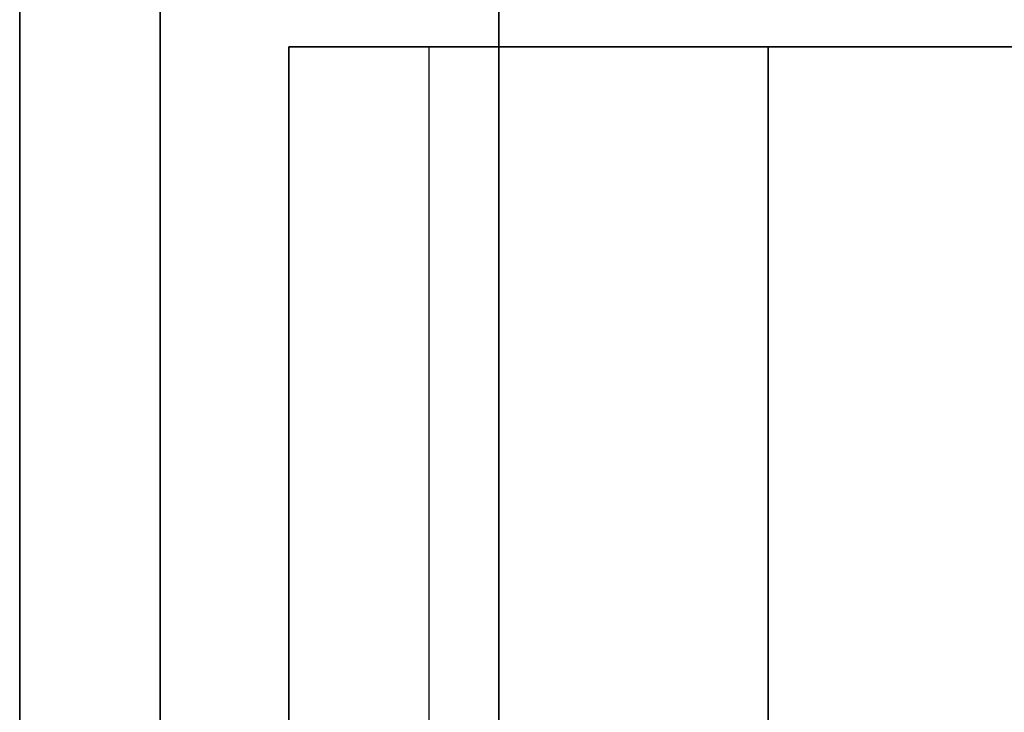
# Model space of a CAD drawing. Units: millimetres. Extents: x -235 to 763, y -77 to 352.
# Drawn here: x -29 to -27, y 330 to 332 of the extents above; entities that cross this region are included whole.
import ezdxf

# ---------------------------------------------------------------- set-up
doc = ezdxf.new("R2010")
doc.units = ezdxf.units.MM
doc.header["$MEASUREMENT"] = 0
doc.layers.add('CCReader', color=254, linetype='Continuous', true_color=0xe1e1e1)
doc.layers.add('Default', color=18, linetype='Continuous', true_color=0x000000)

msp = doc.modelspace()

# ---------------------------------------------------------------- linework, layer by layer
at = {"layer": 'CCReader', "color": 254, "true_color": 0xe1e1e1}
for p, q in [((-29.1929, 328.1064, -1052.3516), (-29.1929, 349.9504, -1052.3516)), ((-28.821, 328.1064, -1104.4306), (-28.821, 342.3304, -1104.4306)), ((-28.8209, 342.3304, -1000.2726), (-28.8209, 328.1064, -1000.2726))]:
    msp.add_line(p, q, dxfattribs=at)
at = {"layer": 'CCReader', "color": 254, "true_color": 0xe1e1e1, "extrusion": (0, -1.05406e-05, 1)}
msp.add_open_spline([(-29.1929, 328.1064, -1103.5326), (-29.1929, 332.8477, -1103.5326), (-29.1929, 337.5891, -1103.5325), (-29.1929, 342.3304, -1103.5325)], degree=3, dxfattribs=at)
msp.add_open_spline([(-29.1929, 328.1064, -1103.5326), (-29.1929, 332.8477, -1103.5326), (-29.1929, 337.5891, -1103.5325), (-29.1929, 342.3304, -1103.5325)], degree=3, dxfattribs=at)
at = {"layer": 'CCReader', "color": 254, "true_color": 0xe1e1e1, "extrusion": (1.7048e-14, 1.26195e-07, 1)}
msp.add_open_spline([(-29.1929, 342.3304, -1001.1706), (-29.1929, 337.5891, -1001.1706), (-29.1929, 332.8477, -1001.1706), (-29.1929, 328.1064, -1001.1706)], degree=3, dxfattribs=at)
msp.add_open_spline([(-29.1929, 342.3304, -1001.1706), (-29.1929, 337.5891, -1001.1706), (-29.1929, 332.8477, -1001.1706), (-29.1929, 328.1064, -1001.1706)], degree=3, dxfattribs=at)
at = {"layer": 'CCReader', "color": 254, "true_color": 0xe1e1e1}
for points in [[(-27.9229, 328.1064, -999.9006), (-27.9229, 329.0547, -999.9006), (-27.9229, 330.0029, -999.9006), (-27.9229, 331.8995, -999.9006), (-27.9229, 332.8477, -999.9006), (-27.9229, 334.7443, -999.9006), (-27.9229, 335.6925, -999.9006), (-27.9229, 337.5891, -999.9006), (-27.9229, 338.5373, -999.9006), (-27.9229, 340.4339, -999.9006), (-27.9229, 341.3821, -999.9006), (-27.9229, 342.3304, -999.9006)], [(-27.9229, 342.3304, -1104.8026), (-27.9229, 341.3821, -1104.8026), (-27.9229, 340.4339, -1104.8026), (-27.9229, 338.5373, -1104.8026), (-27.9229, 337.5891, -1104.8026), (-27.9229, 335.6925, -1104.8026), (-27.9229, 334.7443, -1104.8026), (-27.9229, 332.8477, -1104.8026), (-27.9229, 331.8995, -1104.8026), (-27.9229, 330.0029, -1104.8026), (-27.9229, 329.0547, -1104.8026), (-27.9229, 328.1064, -1104.8026)], [(-27.9229, 328.1064, -999.9006), (-27.9229, 329.0547, -999.9006), (-27.9229, 330.0029, -999.9006), (-27.9229, 331.8995, -999.9006), (-27.9229, 332.8477, -999.9006), (-27.9229, 334.7443, -999.9006), (-27.9229, 335.6925, -999.9006), (-27.9229, 337.5891, -999.9006), (-27.9229, 338.5373, -999.9006), (-27.9229, 340.4339, -999.9006), (-27.9229, 341.3821, -999.9006), (-27.9229, 342.3304, -999.9006)], [(-27.9229, 342.3304, -1104.8026), (-27.9229, 341.3821, -1104.8026), (-27.9229, 340.4339, -1104.8026), (-27.9229, 338.5373, -1104.8026), (-27.9229, 337.5891, -1104.8026), (-27.9229, 335.6925, -1104.8026), (-27.9229, 334.7443, -1104.8026), (-27.9229, 332.8477, -1104.8026), (-27.9229, 331.8995, -1104.8026), (-27.9229, 330.0029, -1104.8026), (-27.9229, 329.0547, -1104.8026), (-27.9229, 328.1064, -1104.8026)]]:
    msp.add_open_spline(points, degree=3, knots=[0, 0, 0, 0, 0.2, 0.2, 0.4, 0.4, 0.6, 0.6, 0.8, 0.8, 1, 1, 1, 1], dxfattribs=at)
at = {"layer": 'Default', "color": 254, "true_color": 0xe1e1e1}
for p, q in [((35.0199, 332.0034, -929.723), (-28.4801, 332.0034, -929.723)), ((-28.4801, 332.0034, -929.723), (-28.4801, 328.3204, -929.723)), ((-28.1081, 328.3204, -970.626), (-28.1081, 332.0034, -970.626)), ((-28.1081, 328.3204, -888.82), (-28.1081, 332.0034, -888.82))]:
    msp.add_line(p, q, dxfattribs=at)
at = {"layer": 'Default', "color": 254, "true_color": 0xe1e1e1, "extrusion": (-6.64054e-14, -1, 2.1646e-14)}
msp.add_open_spline([(-27.2101, 332.0034, -888.448), (-27.3764, 332.0034, -888.448), (-27.5425, 332.0034, -888.4811), (-27.6961, 332.0034, -888.5447), (-27.8497, 332.0034, -888.6083), (-27.9906, 332.0034, -888.7024), (-28.1081, 332.0034, -888.82), (-28.2257, 332.0034, -888.9375), (-28.3198, 332.0034, -889.0784), (-28.3834, 332.0034, -889.232), (-28.4471, 332.0034, -889.3856), (-28.4801, 332.0034, -889.5518), (-28.4801, 332.0034, -889.718)], degree=3, knots=[0, 0, 0, 0, 0.25, 0.25, 0.25, 0.5, 0.5, 0.5, 0.75, 0.75, 0.75, 1, 1, 1, 1], dxfattribs=at)
msp.add_open_spline([(-27.2101, 332.0034, -888.448), (-27.3764, 332.0034, -888.448), (-27.5425, 332.0034, -888.4811), (-27.6961, 332.0034, -888.5447), (-27.8497, 332.0034, -888.6083), (-27.9906, 332.0034, -888.7024), (-28.1081, 332.0034, -888.82), (-28.2257, 332.0034, -888.9375), (-28.3198, 332.0034, -889.0784), (-28.3834, 332.0034, -889.232), (-28.4471, 332.0034, -889.3856), (-28.4801, 332.0034, -889.5518), (-28.4801, 332.0034, -889.718)], degree=3, knots=[0, 0, 0, 0, 0.25, 0.25, 0.25, 0.5, 0.5, 0.5, 0.75, 0.75, 0.75, 1, 1, 1, 1], dxfattribs=at)
at = {"layer": 'Default', "color": 254, "true_color": 0xe1e1e1, "extrusion": (-5.22798e-10, -1, -9.13441e-15)}
msp.add_open_spline([(-28.4801, 332.0034, -889.718), (-28.4801, 332.0034, -895.052), (-28.4801, 332.0034, -900.386), (-28.4801, 332.0034, -911.054), (-28.4801, 332.0034, -916.388), (-28.4801, 332.0034, -927.056), (-28.4801, 332.0034, -932.39), (-28.4801, 332.0034, -943.058), (-28.4801, 332.0034, -948.392), (-28.4801, 332.0034, -959.06), (-28.4801, 332.0034, -964.394), (-28.4801, 332.0034, -969.728)], degree=3, knots=[0, 0, 0, 0, 0.2, 0.2, 0.4, 0.4, 0.6, 0.6, 0.8, 0.8, 1, 1, 1, 1], dxfattribs=at)
msp.add_open_spline([(-28.4801, 332.0034, -889.718), (-28.4801, 332.0034, -895.052), (-28.4801, 332.0034, -900.386), (-28.4801, 332.0034, -911.054), (-28.4801, 332.0034, -916.388), (-28.4801, 332.0034, -927.056), (-28.4801, 332.0034, -932.39), (-28.4801, 332.0034, -943.058), (-28.4801, 332.0034, -948.392), (-28.4801, 332.0034, -959.06), (-28.4801, 332.0034, -964.394), (-28.4801, 332.0034, -969.728)], degree=3, knots=[0, 0, 0, 0, 0.2, 0.2, 0.4, 0.4, 0.6, 0.6, 0.8, 0.8, 1, 1, 1, 1], dxfattribs=at)
at = {"layer": 'Default', "color": 254, "true_color": 0xe1e1e1, "extrusion": (0, -1, 0)}
msp.add_open_spline([(-28.4801, 332.0034, -969.728), (-28.4801, 332.0034, -969.8942), (-28.4471, 332.0034, -970.0604), (-28.3834, 332.0034, -970.214), (-28.3198, 332.0034, -970.3676), (-28.2257, 332.0034, -970.5085), (-28.1081, 332.0034, -970.626), (-27.9906, 332.0034, -970.7436), (-27.8497, 332.0034, -970.8377), (-27.6961, 332.0034, -970.9013), (-27.5425, 332.0034, -970.9649), (-27.3764, 332.0034, -970.998), (-27.2101, 332.0034, -970.998)], degree=3, knots=[0, 0, 0, 0, 0.25, 0.25, 0.25, 0.5, 0.5, 0.5, 0.75, 0.75, 0.75, 1, 1, 1, 1], dxfattribs=at)
msp.add_open_spline([(-28.4801, 332.0034, -969.728), (-28.4801, 332.0034, -969.8942), (-28.4471, 332.0034, -970.0604), (-28.3834, 332.0034, -970.214), (-28.3198, 332.0034, -970.3676), (-28.2257, 332.0034, -970.5085), (-28.1081, 332.0034, -970.626), (-27.9906, 332.0034, -970.7436), (-27.8497, 332.0034, -970.8377), (-27.6961, 332.0034, -970.9013), (-27.5425, 332.0034, -970.9649), (-27.3764, 332.0034, -970.998), (-27.2101, 332.0034, -970.998)], degree=3, knots=[0, 0, 0, 0, 0.25, 0.25, 0.25, 0.5, 0.5, 0.5, 0.75, 0.75, 0.75, 1, 1, 1, 1], dxfattribs=at)
at = {"layer": 'Default', "color": 254, "true_color": 0xe1e1e1, "extrusion": (-4.70503e-09, 1.96122e-11, 1)}
msp.add_open_spline([(-28.4801, 328.3204, -969.728), (-28.4801, 328.5659, -969.728), (-28.4801, 328.8115, -969.728), (-28.4801, 329.3025, -969.728), (-28.4801, 329.5481, -969.728), (-28.4801, 330.0391, -969.728), (-28.4801, 330.2847, -969.728), (-28.4801, 330.7757, -969.728), (-28.4801, 331.0213, -969.728), (-28.4801, 331.5123, -969.728), (-28.4801, 331.7579, -969.728), (-28.4801, 332.0034, -969.728)], degree=3, knots=[0, 0, 0, 0, 0.2, 0.2, 0.4, 0.4, 0.6, 0.6, 0.8, 0.8, 1, 1, 1, 1], dxfattribs=at)
msp.add_open_spline([(-28.4801, 328.3204, -969.728), (-28.4801, 328.5659, -969.728), (-28.4801, 328.8115, -969.728), (-28.4801, 329.3025, -969.728), (-28.4801, 329.5481, -969.728), (-28.4801, 330.0391, -969.728), (-28.4801, 330.2847, -969.728), (-28.4801, 330.7757, -969.728), (-28.4801, 331.0213, -969.728), (-28.4801, 331.5123, -969.728), (-28.4801, 331.7579, -969.728), (-28.4801, 332.0034, -969.728)], degree=3, knots=[0, 0, 0, 0, 0.2, 0.2, 0.4, 0.4, 0.6, 0.6, 0.8, 0.8, 1, 1, 1, 1], dxfattribs=at)
at = {"layer": 'Default', "color": 254, "true_color": 0xe1e1e1}
for points in [[(-28.4801, 332.0034, -889.718), (-28.4801, 330.7757, -889.718), (-28.4801, 329.5481, -889.718), (-28.4801, 328.3204, -889.718)], [(-28.4801, 332.0034, -889.718), (-28.4801, 330.7757, -889.718), (-28.4801, 329.5481, -889.718), (-28.4801, 328.3204, -889.718)], [(-27.2101, 328.3204, -888.448), (-27.2101, 329.5481, -888.448), (-27.2101, 330.7757, -888.448), (-27.2101, 332.0034, -888.448)], [(-27.2101, 328.3204, -888.448), (-27.2101, 329.5481, -888.448), (-27.2101, 330.7757, -888.448), (-27.2101, 332.0034, -888.448)]]:
    msp.add_open_spline(points, degree=3, dxfattribs=at)
at = {"layer": 'Default', "color": 254, "true_color": 0xe1e1e1, "extrusion": (1.49861e-14, 1, -2.64755e-10)}
msp.add_open_spline([(-27.2101, 332.0034, -970.998), (-23.1461, 332.0034, -970.998), (-19.0821, 332.0034, -970.998), (-10.9541, 332.0034, -970.998), (-6.8901, 332.0034, -970.998), (1.2379, 332.0034, -970.998), (5.3019, 332.0034, -970.998), (13.4299, 332.0034, -970.998), (17.4939, 332.0034, -970.998), (25.6219, 332.0034, -970.998), (29.6859, 332.0034, -970.998), (33.7499, 332.0034, -970.998)], degree=3, knots=[0, 0, 0, 0, 0.2, 0.2, 0.4, 0.4, 0.6, 0.6, 0.8, 0.8, 1, 1, 1, 1], dxfattribs=at)
msp.add_open_spline([(-27.2101, 332.0034, -970.998), (-23.1461, 332.0034, -970.998), (-19.0821, 332.0034, -970.998), (-10.9541, 332.0034, -970.998), (-6.8901, 332.0034, -970.998), (1.2379, 332.0034, -970.998), (5.3019, 332.0034, -970.998), (13.4299, 332.0034, -970.998), (17.4939, 332.0034, -970.998), (25.6219, 332.0034, -970.998), (29.6859, 332.0034, -970.998), (33.7499, 332.0034, -970.998)], degree=3, knots=[0, 0, 0, 0, 0.2, 0.2, 0.4, 0.4, 0.6, 0.6, 0.8, 0.8, 1, 1, 1, 1], dxfattribs=at)
at = {"layer": 'Default', "color": 254, "true_color": 0xe1e1e1, "extrusion": (-1.49861e-14, -1, -2.62006e-10)}
msp.add_open_spline([(33.7499, 332.0034, -888.448), (29.6859, 332.0034, -888.448), (25.6219, 332.0034, -888.448), (17.4939, 332.0034, -888.448), (13.4299, 332.0034, -888.448), (5.3019, 332.0034, -888.448), (1.2379, 332.0034, -888.448), (-6.8901, 332.0034, -888.448), (-10.9541, 332.0034, -888.448), (-19.0821, 332.0034, -888.448), (-23.1461, 332.0034, -888.448), (-27.2101, 332.0034, -888.448)], degree=3, knots=[0, 0, 0, 0, 0.2, 0.2, 0.4, 0.4, 0.6, 0.6, 0.8, 0.8, 1, 1, 1, 1], dxfattribs=at)
msp.add_open_spline([(33.7499, 332.0034, -888.448), (29.6859, 332.0034, -888.448), (25.6219, 332.0034, -888.448), (17.4939, 332.0034, -888.448), (13.4299, 332.0034, -888.448), (5.3019, 332.0034, -888.448), (1.2379, 332.0034, -888.448), (-6.8901, 332.0034, -888.448), (-10.9541, 332.0034, -888.448), (-19.0821, 332.0034, -888.448), (-23.1461, 332.0034, -888.448), (-27.2101, 332.0034, -888.448)], degree=3, knots=[0, 0, 0, 0, 0.2, 0.2, 0.4, 0.4, 0.6, 0.6, 0.8, 0.8, 1, 1, 1, 1], dxfattribs=at)
at = {"layer": 'Default', "color": 254, "true_color": 0xe1e1e1, "extrusion": (-1, -3.77188e-11, -2.33821e-10)}
msp.add_open_spline([(-27.2101, 332.0034, -970.998), (-27.2101, 330.7757, -970.998), (-27.2101, 329.5481, -970.998), (-27.2101, 328.3204, -970.998)], degree=3, dxfattribs=at)
msp.add_open_spline([(-27.2101, 332.0034, -970.998), (-27.2101, 330.7757, -970.998), (-27.2101, 329.5481, -970.998), (-27.2101, 328.3204, -970.998)], degree=3, dxfattribs=at)

doc.saveas('drawing.dxf')
